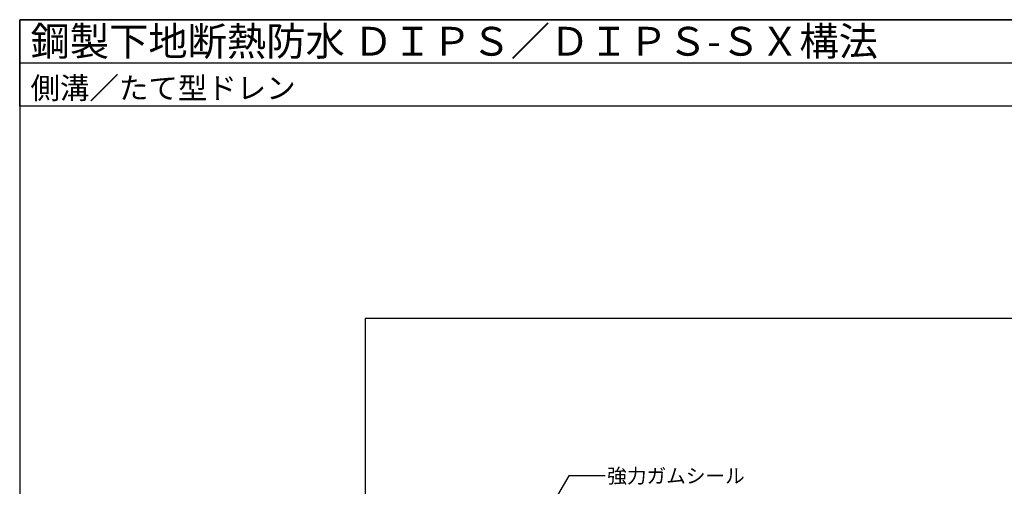
# Model space of a CAD drawing. Units: millimetres. Extents: x -2999 to -239, y 0 to 1910.
# Drawn here: x -2999 to -1631, y 1262 to 1910 of the extents above; entities that cross this region are included whole.
import ezdxf
from ezdxf.enums import TextEntityAlignment as Align

# ---------------------------------------------------------------- set-up
doc = ezdxf.new("R2010")
doc.units = ezdxf.units.MM
doc.layers.get('0').update_dxf_attribs({"plot": 0})
doc.layers.add('MOJI', color=7, linetype='Continuous')
doc.layers.add('WAKU', color=7, linetype='Continuous')
doc.styles.add('MSゴシック', font='txt')

msp = doc.modelspace()

# ---------------------------------------------------------------- linework, layer by layer
for p, q in [((-2999.1, 1850), (-239.1, 1850)), ((-719.1, 1495), (-2519.1, 1495)), ((-2519.1, 1495), (-2519.1, 295))]:
    msp.add_line(p, q)
at = {"layer": 'MOJI'}
for p, q in [((-2236.4, 1276.2), (-2335.6, 1107.5)), ((-2186, 1276.2), (-2236.4, 1276.2))]:
    msp.add_line(p, q, dxfattribs=at)
at = {"layer": 'WAKU'}
for p, q in [((-2999.1, 1790), (-2999.1, 1910)), ((-2999.1, 1910), (-239.1, 1910)), ((-239.1, 1910), (-2999.1, 1910)), ((-2999.1, 1910), (-2999.1, 0)), ((-239.1, 1790), (-2999.1, 1790))]:
    msp.add_line(p, q, dxfattribs=at)

# ---------------------------------------------------------------- texts
at = {"layer": 'MOJI', "style": 'MSゴシック'}
msp.add_text('強力ガムシール', height=20, dxfattribs=at).set_placement((-2183, 1276.2), align=Align.MIDDLE_LEFT)
at = {"layer": 'WAKU', "style": 'MSゴシック'}
for s, height, p in [('鋼製下地断熱防水 ＤＩＰＳ／ＤＩＰＳ-ＳＸ構法', 40, (-2984.1, 1860)), ('側溝／たて型ドレン', 30, (-2984.1, 1800))]:
    msp.add_text(s, height=height, dxfattribs=at).set_placement(p)

doc.saveas('drawing.dxf')
